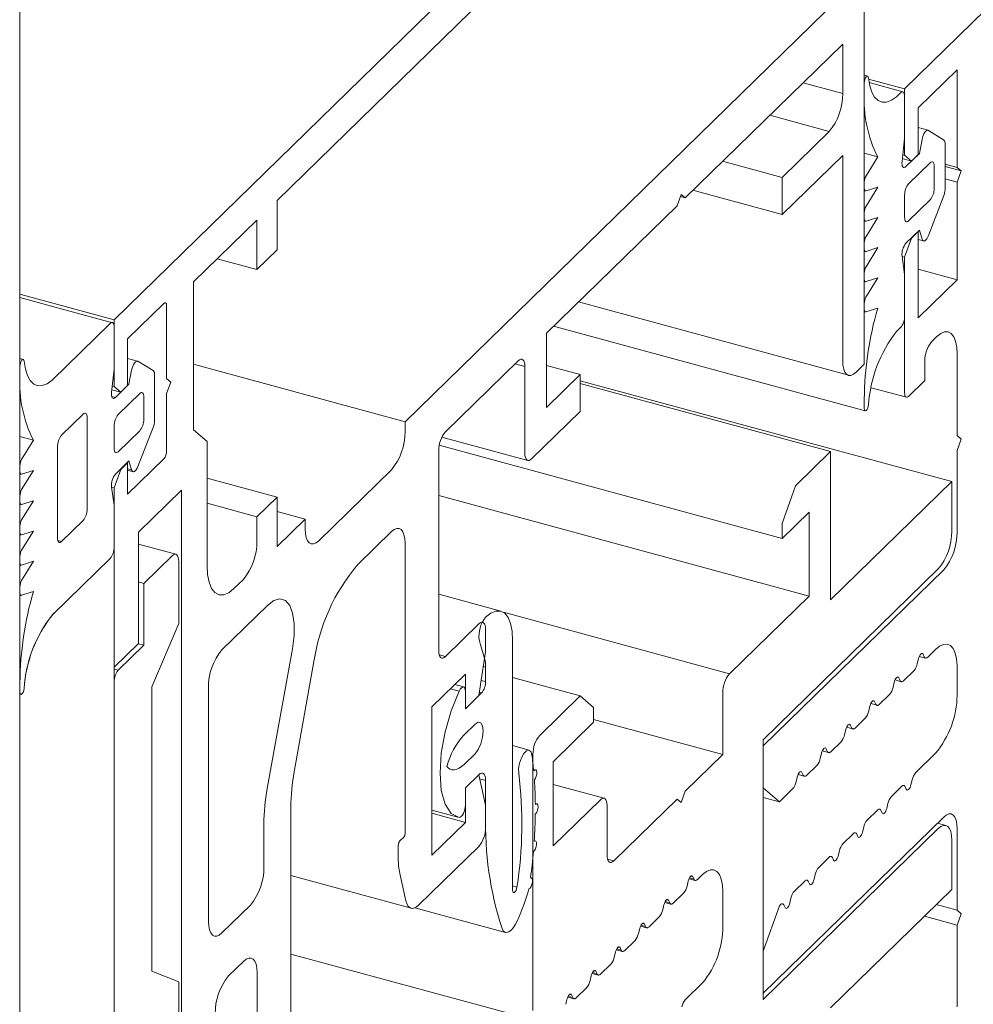
# Model space of a CAD drawing. Units: millimetres. Extents: x -228 to 2932, y -29 to 583.
# Drawn here: x -136 to -135, y 195 to 196 of the extents above; entities that cross this region are included whole.
import ezdxf

# ---------------------------------------------------------------- set-up
doc = ezdxf.new("R2010")
doc.units = ezdxf.units.MM
doc.layers.add('00_GROSOR 0.09', color=7, linetype='Continuous', lineweight=9)

# ---------------------------------------------------------------- blocks, each defined once
blk = doc.blocks.new('puerta apertura exterior 2 hojas (2)')
at = {"layer": '00_GROSOR 0.09'}
for p, q in [((33.76597, -19.78534), (33.76597, 2.26754)), ((34.45727, -16.11655), (33.84314, -16.71596)), ((34.45727, -16.75242), (34.45727, -16.11655)), ((34.43963, -16.16617), (33.97656, -16.61815)), ((34.0813, -16.79942), (34.43963, -16.44968)), ((34.55651, -16.46217), (34.49035, -16.52674)), ((34.31063, -16.61609), (34.43963, -16.49018)), ((34.43963, -16.49018), (34.43963, -16.53068)), ((34.46005, -16.51638), (34.45727, -16.51562)), ((34.50138, -16.54231), (34.53335, -16.5111)), ((34.53335, -16.5111), (34.53335, -16.59109)), ((34.43963, -16.53068), (34.40718, -16.52186)), ((34.45727, -16.52179), (34.45727, -16.52952)), ((34.49035, -16.52674), (34.46091, -16.51874)), ((34.4889, -16.52921), (34.46133, -16.52171)), ((34.48704, -16.52997), (34.48367, -16.53327)), ((34.49035, -16.52674), (34.49035, -16.58122)), ((34.49035, -16.56724), (34.49035, -16.53282)), ((34.42861, -16.56169), (34.37992, -16.54846)), ((34.50138, -16.58058), (34.50138, -16.54231)), ((34.42861, -16.56169), (34.39002, -16.59936)), ((34.50953, -16.56071), (34.50138, -16.5585)), ((34.52229, -16.56851), (34.50984, -16.56085)), ((34.48823, -16.58617), (34.49035, -16.56724)), ((34.50462, -16.56819), (34.50248, -16.57971)), ((34.52343, -16.60931), (34.52343, -16.57199)), ((34.39002, -16.62973), (34.43963, -16.58131)), ((34.43963, -16.58131), (34.43963, -16.74939)), ((34.4683, -16.58249), (34.45727, -16.57949)), ((34.49035, -16.58122), (34.48883, -16.5808)), ((34.49035, -16.58122), (34.49586, -16.58596)), ((34.50248, -16.57971), (34.49145, -16.59047)), ((34.49586, -16.58596), (34.50138, -16.58058)), ((34.50248, -16.57971), (34.50138, -16.57941)), ((34.39002, -16.59936), (34.34133, -16.58613)), ((34.4683, -16.58249), (34.45874, -16.59812)), ((34.49586, -16.58596), (34.48848, -16.58395)), ((34.5113, -16.5873), (34.49366, -16.60452)), ((34.53335, -16.59109), (34.52343, -16.58839)), ((34.51461, -16.60837), (34.51461, -16.59014)), ((34.53666, -16.59393), (34.52343, -16.59034)), ((34.53335, -16.59109), (34.53666, -16.59393)), ((34.53666, -16.59393), (34.53335, -16.60324)), ((34.39002, -16.59936), (34.39002, -16.62973)), ((34.45727, -16.60336), (34.45727, -16.60793)), ((34.53335, -16.60324), (34.52343, -16.60054)), ((34.53335, -16.60324), (34.53335, -16.68323)), ((34.30402, -16.62255), (34.30733, -16.61324)), ((34.30733, -16.61324), (34.31063, -16.61609)), ((34.39002, -16.62973), (34.31699, -16.60989)), ((34.45727, -16.61007), (34.45824, -16.61034)), ((34.4683, -16.60727), (34.45874, -16.6229)), ((34.45874, -16.61031), (34.4683, -16.60727)), ((33.97656, -16.61815), (33.97656, -16.65865)), ((34.31063, -16.61609), (34.30669, -16.61502)), ((34.49035, -16.61382), (34.49035, -16.63204)), ((34.49366, -16.63489), (34.5113, -16.61767)), ((34.50984, -16.64698), (34.52229, -16.61501)), ((34.19707, -16.72693), (34.30402, -16.62255)), ((34.45727, -16.62814), (34.45727, -16.63272)), ((33.96002, -16.63429), (33.9082, -16.68487)), ((33.96002, -16.67479), (33.96002, -16.63429)), ((34.45727, -16.63486), (34.45824, -16.63512)), ((34.4683, -16.63206), (34.45874, -16.64769)), ((34.45874, -16.6351), (34.4683, -16.63206)), ((34.49145, -16.65324), (34.50248, -16.64248)), ((34.50138, -16.64376), (34.49586, -16.64914)), ((34.50138, -16.64376), (34.50122, -16.64372)), ((34.50138, -16.71444), (34.50138, -16.64376)), ((34.50248, -16.64248), (34.50462, -16.64982)), ((34.45727, -16.65293), (34.45727, -16.6575)), ((34.49586, -16.64914), (34.49035, -16.66465)), ((34.49586, -16.64914), (34.4957, -16.6491)), ((34.50138, -16.65014), (34.50581, -16.65134)), ((33.97656, -16.65865), (33.96002, -16.67479)), ((34.45727, -16.65965), (34.45824, -16.65991)), ((34.4683, -16.65685), (34.45874, -16.67248)), ((34.45874, -16.65989), (34.4683, -16.65685)), ((33.96002, -16.67479), (33.92756, -16.66597)), ((34.49035, -16.67862), (34.48823, -16.66383)), ((34.49035, -16.66465), (34.48827, -16.66408)), ((34.49035, -16.66465), (34.49035, -16.77582)), ((34.45727, -16.67772), (34.45727, -16.68229)), ((34.53335, -16.68323), (34.50138, -16.67454)), ((33.9082, -16.68487), (33.9082, -16.80616)), ((34.45727, -16.68443), (34.45824, -16.6847)), ((34.4683, -16.68163), (34.45873, -16.69734)), ((34.45874, -16.68468), (34.4683, -16.68163)), ((34.49035, -16.71305), (34.49035, -16.67862)), ((34.53335, -16.68323), (34.50138, -16.71444)), ((33.84314, -16.71596), (33.76596, -16.69498)), ((33.8417, -16.7183), (33.76596, -16.69771)), ((34.22331, -16.70132), (34.44446, -16.76142)), ((33.85417, -16.73153), (33.88394, -16.70247)), ((33.88614, -16.70437), (33.88614, -16.76411)), ((34.45727, -16.70257), (34.45727, -16.70701)), ((34.45727, -16.70916), (34.45824, -16.70942)), ((34.45873, -16.7094), (34.4683, -16.70642)), ((33.84314, -16.71596), (33.84314, -16.77064)), ((33.83984, -16.71906), (33.79236, -16.7654)), ((33.84314, -16.75634), (33.84314, -16.72191)), ((34.2029, -16.72124), (34.45805, -16.79058)), ((34.48367, -16.72565), (34.48704, -16.72235)), ((33.85417, -16.7698), (33.85417, -16.73153)), ((34.19707, -16.78768), (34.19707, -16.72693)), ((34.51241, -16.73405), (34.51681, -16.72975)), ((33.76874, -16.74852), (33.76596, -16.74776)), ((33.86232, -16.7498), (33.85417, -16.74759)), ((33.87508, -16.7576), (33.86263, -16.74994)), ((34.11438, -16.80764), (34.17391, -16.74953)), ((34.50689, -16.76576), (34.50689, -16.74956)), ((34.53335, -16.74398), (34.53335, -16.81081)), ((33.76596, -16.75393), (33.76596, -16.76166)), ((33.84102, -16.77526), (33.84314, -16.75634)), ((33.85741, -16.75729), (33.85527, -16.7688)), ((34.0813, -16.79942), (33.9082, -16.75238)), ((34.17943, -16.75427), (34.17131, -16.75207)), ((34.17943, -16.75427), (34.17943, -16.82515)), ((34.22463, -16.76078), (34.19707, -16.75329)), ((34.45066, -16.75888), (34.45727, -16.75242)), ((33.87622, -16.7984), (33.87622, -16.76108)), ((33.88614, -16.76411), (33.88945, -16.76695)), ((34.22463, -16.76078), (34.19707, -16.78768)), ((34.22463, -16.79115), (34.22463, -16.76078)), ((34.52894, -16.84852), (34.22463, -16.76582)), ((34.49366, -16.77867), (34.50689, -16.76576)), ((33.84854, -16.77529), (33.84124, -16.77331)), ((33.84314, -16.77064), (33.84159, -16.77022)), ((33.84314, -16.77064), (33.84854, -16.77529)), ((33.85527, -16.7688), (33.84425, -16.77956)), ((33.84854, -16.77529), (33.85417, -16.7698)), ((33.85527, -16.7688), (33.85417, -16.7685)), ((33.88945, -16.76695), (33.88614, -16.77626)), ((34.42971, -16.82387), (34.22463, -16.76814)), ((34.46289, -16.77158), (34.4918, -16.77943)), ((33.84425, -16.77956), (33.84117, -16.77872)), ((33.86409, -16.77639), (33.84645, -16.79361)), ((33.8674, -16.79746), (33.8674, -16.77924)), ((33.88614, -16.77626), (33.88614, -16.82363)), ((34.45727, -16.78091), (34.45727, -16.78864)), ((33.81779, -16.79324), (33.80008, -16.81052)), ((33.82109, -16.87101), (33.82109, -16.79608)), ((34.18494, -16.8299), (34.22463, -16.79115)), ((33.84314, -16.80291), (33.84314, -16.82114)), ((33.84645, -16.82398), (33.86409, -16.80677)), ((33.86263, -16.83607), (33.87508, -16.8041)), ((33.9082, -16.80616), (33.91922, -16.81565)), ((34.0813, -16.80773), (34.0813, -16.79942)), ((33.77699, -16.81463), (33.76596, -16.81163)), ((33.77699, -16.81463), (33.76742, -16.83033)), ((34.11145, -16.81204), (34.18184, -16.83117)), ((34.53335, -16.81081), (34.53666, -16.81365)), ((34.53666, -16.81365), (34.53335, -16.82296)), ((33.79684, -16.81996), (33.79684, -16.89592)), ((33.91922, -16.81565), (33.91922, -16.91712)), ((34.10886, -16.98701), (34.10886, -16.82315)), ((34.39002, -16.89502), (34.10931, -16.81872)), ((34.53335, -16.82296), (34.53335, -16.88978)), ((33.88394, -16.82983), (33.85417, -16.85889)), ((34.42971, -16.82387), (34.40104, -16.85185)), ((34.42971, -16.94538), (34.42971, -16.82387)), ((33.76596, -16.83556), (33.76596, -16.84)), ((33.76742, -16.84239), (33.77699, -16.83941)), ((33.77699, -16.83941), (33.76743, -16.85504)), ((33.84855, -16.83847), (33.84314, -16.85367)), ((33.84425, -16.84234), (33.85527, -16.83157)), ((33.84855, -16.83847), (33.84829, -16.83839)), ((33.85417, -16.83298), (33.84855, -16.83847)), ((33.85417, -16.83298), (33.85391, -16.83291)), ((33.85417, -16.85889), (33.85417, -16.83298)), ((33.85741, -16.83891), (33.85417, -16.83803)), ((33.85417, -16.83923), (33.85861, -16.84043)), ((33.85527, -16.83157), (33.85741, -16.83891)), ((34.01066, -16.89692), (34.07027, -16.83874)), ((33.76596, -16.84214), (33.76693, -16.84241)), ((33.97656, -16.86116), (33.91922, -16.84557)), ((33.84314, -16.86771), (33.84102, -16.85292)), ((33.84314, -16.85367), (33.84105, -16.8531)), ((33.84314, -16.85367), (33.84314, -17.00048)), ((33.86299, -16.88998), (33.89827, -16.85555)), ((33.89827, -16.85555), (33.89827, -17.36789)), ((34.40104, -16.85185), (34.39002, -16.88287)), ((34.52894, -16.84852), (34.42971, -16.94538)), ((34.52894, -16.88905), (34.52894, -16.84852)), ((33.76596, -16.86028), (33.76596, -16.86485)), ((33.96002, -16.8773), (33.97656, -16.86116)), ((33.97656, -16.86116), (33.97656, -16.90166)), ((34.41207, -16.94234), (34.10886, -16.85994)), ((33.76596, -16.867), (33.76693, -16.86726)), ((33.77699, -16.8642), (33.76743, -16.87983)), ((33.76743, -16.86724), (33.77699, -16.8642)), ((33.84314, -16.90214), (33.84314, -16.86771)), ((33.96002, -16.8773), (33.91922, -16.86621)), ((33.96002, -16.89755), (33.96002, -16.8773)), ((33.99964, -16.87913), (33.97656, -16.87286)), ((33.97656, -16.90166), (33.99964, -16.87913)), ((33.99964, -16.87913), (33.99964, -16.88743)), ((34.39002, -16.89502), (34.41207, -16.87349)), ((34.41207, -16.87349), (34.41207, -16.94234)), ((33.76596, -16.88507), (33.76596, -16.88964)), ((33.80008, -16.89759), (33.81779, -16.88031)), ((34.39002, -16.88287), (34.39002, -16.89502)), ((33.76596, -16.89178), (33.76693, -16.89205)), ((33.77699, -16.88899), (33.76743, -16.90462)), ((33.76743, -16.89203), (33.77699, -16.88899)), ((33.86299, -16.98111), (33.86299, -16.88998)), ((34.0426, -16.91644), (34.07027, -16.88943)), ((33.80008, -16.89759), (33.79701, -16.89676)), ((33.84314, -17.46219), (33.84313, -16.90215)), ((33.89365, -16.90803), (33.86299, -16.8997)), ((34.0813, -16.89892), (34.0813, -17.13672)), ((33.76596, -16.90985), (33.76596, -16.91443)), ((33.7938, -16.95638), (33.83984, -16.91144)), ((33.83982, -16.91146), (33.7938, -16.95638)), ((33.89055, -16.90931), (33.8674, -16.93191)), ((33.76596, -16.91657), (33.76693, -16.91683)), ((33.77699, -16.91377), (33.76743, -16.9294)), ((33.76743, -16.91681), (33.77699, -16.91377)), ((33.89606, -16.96468), (33.89606, -16.91405)), ((34.37458, -17.05994), (34.51792, -16.92004)), ((34.52233, -16.9208), (34.37458, -17.065)), ((33.76596, -16.93464), (33.76596, -16.93921)), ((33.8674, -16.93191), (33.86299, -16.93071)), ((33.8674, -16.93191), (33.8674, -16.98253)), ((33.94127, -16.93609), (33.94899, -16.92856)), ((33.76596, -16.94136), (33.76693, -16.94162)), ((33.76743, -16.9416), (33.77699, -16.93856)), ((34.15969, -16.95453), (34.10886, -16.94071)), ((34.41207, -16.94234), (34.34702, -17.00584)), ((33.9686, -16.94993), (33.93135, -16.98628)), ((33.79236, -16.95778), (33.79363, -16.95654)), ((34.34702, -17.00584), (34.16191, -16.95553)), ((33.87401, -17.01658), (33.89606, -16.96468)), ((34.14178, -16.965), (34.11438, -16.99175)), ((34.1473, -16.98797), (34.1473, -16.96975)), ((33.84314, -17.00048), (33.86299, -16.98111)), ((33.8674, -16.98253), (33.84645, -17.00298)), ((33.8674, -16.98253), (33.86281, -16.98129)), ((34.14288, -16.98116), (34.14645, -16.99342)), ((34.16935, -17.18304), (34.16935, -16.9786)), ((33.96851, -17.09994), (33.98907, -16.98549)), ((34.11438, -16.99175), (34.10925, -16.99036)), ((34.14178, -17.02373), (34.1473, -16.98797)), ((34.50235, -16.9916), (34.50745, -16.99299)), ((34.50549, -16.98988), (34.50645, -16.99198)), ((34.50931, -16.99222), (34.51571, -16.98598)), ((33.84314, -17.00048), (33.84313, -17.00048)), ((33.99056, -17.08622), (34.00677, -16.99596)), ((34.1473, -17.00038), (34.14546, -16.99988)), ((34.1473, -17.00038), (34.1473, -17.01227)), ((34.50072, -16.99757), (34.50167, -16.99361)), ((34.53335, -16.99914), (34.53335, -17.02344)), ((33.84645, -17.00298), (33.84313, -17.00208)), ((34.10335, -17.03289), (34.13076, -17.00614)), ((34.13076, -17.00614), (34.13076, -17.03449)), ((34.48947, -17.0116), (34.49785, -17.00341)), ((33.76596, -17.01305), (33.76596, -17.02078)), ((33.84314, -17.01228), (33.84313, -17.01228)), ((33.84314, -17.01228), (33.84314, -17.31402)), ((33.87401, -17.24946), (33.87401, -17.01658)), ((34.12931, -17.0167), (34.12198, -17.01471)), ((34.1473, -17.01227), (34.1437, -17.01129)), ((34.22469, -17.02398), (34.16935, -17.00894)), ((34.48087, -17.01695), (34.48183, -17.01298)), ((34.48251, -17.01097), (34.48761, -17.01236)), ((34.48565, -17.00925), (34.4866, -17.01135)), ((33.76596, -17.02104), (33.76596, -17.53752)), ((33.7666, -17.02268), (33.76674, -17.02272)), ((33.92032, -17.01729), (33.92032, -17.20872)), ((34.12572, -17.02006), (34.11851, -17.0181)), ((34.13076, -17.03449), (34.13076, -17.02031)), ((34.14399, -17.02158), (34.13076, -17.03449)), ((34.13076, -17.03449), (34.14178, -17.02373)), ((34.14399, -17.02158), (34.14219, -17.02109)), ((34.22469, -17.02398), (34.19156, -17.05632)), ((34.23572, -17.03347), (34.22469, -17.02398)), ((34.34151, -17.02134), (34.34151, -17.07197)), ((34.46962, -17.03097), (34.47801, -17.02278)), ((34.10335, -17.15439), (34.10335, -17.03289)), ((34.46103, -17.03632), (34.46198, -17.03235)), ((34.46266, -17.03034), (34.46776, -17.03173)), ((34.4658, -17.02862), (34.46675, -17.03072)), ((34.23572, -17.04562), (34.23572, -17.03347)), ((34.13863, -17.04705), (34.12963, -17.05584)), ((34.20258, -17.07796), (34.23572, -17.04562)), ((34.34151, -17.07197), (34.23572, -17.04322)), ((34.44595, -17.04799), (34.44691, -17.05009)), ((34.44977, -17.05034), (34.45816, -17.04215)), ((34.44118, -17.05569), (34.44213, -17.05172)), ((34.44282, -17.04972), (34.44791, -17.0511)), ((34.18286, -17.06839), (34.16935, -17.06472)), ((34.37458, -17.27257), (34.37458, -17.05994)), ((34.37458, -17.065), (34.37458, -17.09942)), ((34.37458, -17.065), (34.37458, -17.09942)), ((34.43831, -17.06152), (34.42993, -17.06971)), ((34.12963, -17.08015), (34.13863, -17.07135)), ((34.18604, -17.07183), (34.18501, -17.07154)), ((34.18604, -17.07183), (34.18604, -17.28162)), ((34.34151, -17.07197), (34.31063, -17.1021)), ((34.42133, -17.07506), (34.42229, -17.07109)), ((34.42297, -17.06909), (34.42807, -17.07047)), ((34.42611, -17.06736), (34.42706, -17.06947)), ((34.51571, -17.07103), (34.49939, -17.08696)), ((34.20258, -17.14681), (34.20258, -17.07796)), ((34.41008, -17.08908), (34.41847, -17.08089)), ((34.14178, -17.08853), (34.13076, -17.09929)), ((34.1473, -17.11353), (34.14178, -17.08853)), ((34.40312, -17.08846), (34.40822, -17.08984)), ((34.40626, -17.08673), (34.40722, -17.08884)), ((34.1473, -17.09327), (34.14255, -17.09198)), ((34.1473, -17.09327), (34.1473, -17.12085)), ((34.24433, -17.10782), (34.20258, -17.09647)), ((34.40149, -17.09443), (34.40244, -17.09046)), ((34.49652, -17.0928), (34.49557, -17.09677)), ((34.13076, -17.09929), (34.13076, -17.12764)), ((34.13076, -17.11347), (34.13076, -17.09929)), ((34.31063, -17.1021), (34.30733, -17.1114)), ((34.37458, -17.09942), (34.38781, -17.11081)), ((34.38781, -17.11081), (34.39862, -17.10026)), ((34.48793, -17.09815), (34.47954, -17.10633)), ((34.49175, -17.10049), (34.4908, -17.09839)), ((34.1473, -17.13175), (34.1473, -17.11353)), ((34.24123, -17.10909), (34.20258, -17.14681)), ((34.30402, -17.10856), (34.25225, -17.15908)), ((34.30733, -17.1114), (34.30402, -17.10856)), ((34.38781, -17.11081), (34.37458, -17.10722)), ((34.47668, -17.11217), (34.47572, -17.11614)), ((33.9878, -17.32101), (33.9878, -17.11524)), ((34.10335, -17.11756), (34.12446, -17.12329)), ((34.13076, -17.12764), (34.10335, -17.12019)), ((34.24674, -17.15434), (34.24674, -17.11383)), ((34.46808, -17.11752), (34.4597, -17.1257)), ((34.4719, -17.11986), (34.47095, -17.11776)), ((33.96575, -17.16438), (33.96575, -17.12896)), ((34.13076, -17.12764), (34.10335, -17.15439)), ((34.37458, -17.2675), (34.52233, -17.1233)), ((34.52412, -17.13011), (34.51726, -17.12825)), ((34.51792, -17.13267), (34.37458, -17.27257)), ((34.44824, -17.13689), (34.43985, -17.14507)), ((34.45206, -17.13923), (34.4511, -17.13713)), ((34.45683, -17.13154), (34.45588, -17.13551)), ((34.53335, -17.13279), (34.53335, -17.19962)), ((34.0802, -17.13982), (34.07689, -17.14305)), ((34.52894, -17.18266), (34.52894, -17.14214)), ((34.07579, -17.14615), (34.07579, -17.1575)), ((34.09247, -17.19539), (34.14178, -17.14726)), ((34.43699, -17.15091), (34.43603, -17.15488)), ((34.25225, -17.15908), (34.24713, -17.15769)), ((34.42839, -17.15626), (34.42, -17.16444)), ((34.43221, -17.15861), (34.43126, -17.1565)), ((34.07696, -17.16939), (34.08203, -17.19184)), ((33.9878, -17.17117), (34.08628, -17.19793)), ((34.18469, -17.17299), (34.18409, -17.17282)), ((34.31218, -17.17977), (34.31313, -17.1758)), ((34.31382, -17.1738), (34.31891, -17.17519)), ((34.31791, -17.17418), (34.31414, -17.17316)), ((34.31695, -17.17208), (34.31537, -17.17164)), ((34.31695, -17.17208), (34.31791, -17.17418)), ((34.32076, -17.17444), (34.32497, -17.17033)), ((34.40855, -17.17563), (34.40016, -17.18382)), ((34.41237, -17.17798), (34.41141, -17.17587)), ((34.41714, -17.17028), (34.41618, -17.17425)), ((34.17297, -17.18059), (34.16935, -17.17961)), ((34.30093, -17.19379), (34.30931, -17.18561)), ((34.34151, -17.18456), (34.34151, -17.21251)), ((34.42971, -17.27951), (34.52894, -17.18266)), ((34.29397, -17.19317), (34.29907, -17.19456)), ((34.29806, -17.19355), (34.29429, -17.19253)), ((34.29711, -17.19145), (34.29552, -17.19101)), ((34.29711, -17.19145), (34.29806, -17.19355)), ((34.39729, -17.18965), (34.39634, -17.19362)), ((33.93135, -17.21821), (33.95472, -17.19539)), ((34.08944, -17.19756), (34.16355, -17.2177)), ((34.29233, -17.19914), (34.29329, -17.19517)), ((34.38781, -17.19586), (34.37458, -17.23308)), ((34.3887, -17.195), (34.38781, -17.19586)), ((34.39252, -17.19735), (34.39156, -17.19524)), ((34.53335, -17.19962), (34.51631, -17.19499)), ((34.53335, -17.19962), (34.53666, -17.20246)), ((34.27726, -17.21082), (34.27567, -17.21038)), ((34.28108, -17.21316), (34.28947, -17.20498)), ((34.53335, -17.21177), (34.50657, -17.20449)), ((34.53666, -17.20246), (34.53335, -17.21177)), ((34.27249, -17.21851), (34.27344, -17.21454)), ((34.27412, -17.21254), (34.27922, -17.21393)), ((34.27822, -17.21292), (34.27445, -17.2119)), ((34.27726, -17.21082), (34.27822, -17.21292)), ((34.53335, -17.21177), (34.53335, -17.2786)), ((34.26123, -17.23253), (34.26962, -17.22435)), ((34.25264, -17.23788), (34.2536, -17.23391)), ((34.25428, -17.23191), (34.25938, -17.2333)), ((34.25837, -17.23229), (34.2546, -17.23127)), ((34.25741, -17.23019), (34.25583, -17.22976)), ((34.25741, -17.23019), (34.25837, -17.23229)), ((34.37458, -17.23308), (34.37458, -17.2675)), ((34.37458, -17.23308), (34.37458, -17.2675)), ((33.93686, -17.25333), (33.94921, -17.24128)), ((34.19927, -17.29301), (33.9878, -17.23554)), ((33.89606, -17.25831), (33.87401, -17.24946)), ((34.23852, -17.25166), (34.23475, -17.25064)), ((34.23757, -17.24956), (34.23598, -17.24913)), ((34.23757, -17.24956), (34.23852, -17.25166)), ((34.24139, -17.2519), (34.24978, -17.24372)), ((33.89606, -17.30894), (33.89606, -17.25831)), ((33.96024, -17.25077), (33.96024, -17.28883)), ((34.23279, -17.25725), (34.23375, -17.25329)), ((34.23443, -17.25128), (34.23953, -17.25267)), ((34.22154, -17.27128), (34.22993, -17.26309)), ((34.32497, -17.25903), (34.31085, -17.27281)), ((34.21295, -17.27663), (34.2139, -17.27266)), ((34.21458, -17.27065), (34.21968, -17.27204)), ((34.21868, -17.27103), (34.21491, -17.27001)), ((34.21772, -17.26893), (34.21613, -17.2685)), ((34.21772, -17.26893), (34.21868, -17.27103))]:
    blk.add_line(p, q, dxfattribs=at)
at = {"layer": '00_GROSOR 0.09', "flags": 128}
for points in [[(34.46081, -16.51781), (34.46058, -16.51689), (34.46015, -16.51641), (34.45956, -16.51643), (34.45891, -16.51694), (34.45827, -16.51788), (34.45774, -16.51912), (34.4574, -16.52048), (34.45727, -16.52179)], [(34.48367, -16.53327), (34.47956, -16.53618), (34.47562, -16.5377), (34.47194, -16.53777), (34.46864, -16.5364), (34.4658, -16.53362), (34.46351, -16.52951), (34.46183, -16.52419), (34.46081, -16.51781)], [(34.49035, -16.53282), (34.49029, -16.53169), (34.4901, -16.53074), (34.48979, -16.52999), (34.48938, -16.52947), (34.48888, -16.5292), (34.48831, -16.5292), (34.48769, -16.52946), (34.48704, -16.52997)], [(34.50984, -16.56085), (34.50919, -16.56067), (34.50846, -16.56088), (34.50769, -16.56146), (34.50691, -16.56238), (34.50618, -16.56358), (34.50553, -16.56501), (34.505, -16.56657), (34.50462, -16.56819)], [(34.49145, -16.59047), (34.49072, -16.59103), (34.49002, -16.59127), (34.48939, -16.59115), (34.48887, -16.5907), (34.48847, -16.58993), (34.48823, -16.58888), (34.48815, -16.58761), (34.48823, -16.58617)], [(34.51461, -16.59014), (34.51454, -16.58902), (34.51436, -16.58806), (34.51405, -16.58731), (34.51364, -16.58679), (34.51314, -16.58653), (34.51257, -16.58652), (34.51195, -16.58678), (34.5113, -16.5873)], [(34.45727, -16.60793), (34.4573, -16.60852), (34.45738, -16.60905), (34.4575, -16.6095), (34.45768, -16.60987), (34.45789, -16.61014), (34.45814, -16.6103), (34.45843, -16.61036), (34.45874, -16.61031)], [(34.45727, -16.63272), (34.4573, -16.63331), (34.45738, -16.63384), (34.4575, -16.63429), (34.45768, -16.63465), (34.45789, -16.63492), (34.45814, -16.63509), (34.45843, -16.63515), (34.45874, -16.6351)], [(34.49035, -16.63204), (34.49042, -16.63317), (34.4906, -16.63412), (34.49091, -16.63488), (34.49132, -16.6354), (34.49182, -16.63566), (34.49239, -16.63566), (34.49301, -16.6354), (34.49366, -16.63489)], [(34.50462, -16.64982), (34.505, -16.6507), (34.50553, -16.65122), (34.50618, -16.65138), (34.50691, -16.65116), (34.50769, -16.65056), (34.50846, -16.64963), (34.50919, -16.64841), (34.50984, -16.64698)], [(34.45727, -16.6575), (34.4573, -16.6581), (34.45738, -16.65862), (34.4575, -16.65908), (34.45768, -16.65944), (34.45789, -16.65971), (34.45814, -16.65988), (34.45843, -16.65994), (34.45874, -16.65989)], [(34.45727, -16.68229), (34.4573, -16.68288), (34.45738, -16.68341), (34.4575, -16.68386), (34.45768, -16.68423), (34.45789, -16.6845), (34.45814, -16.68466), (34.45843, -16.68472), (34.45874, -16.68468)], [(33.88394, -16.70247), (33.88437, -16.70213), (33.88478, -16.70195), (33.88516, -16.70196), (33.8855, -16.70213), (33.88577, -16.70248), (33.88598, -16.70298), (33.8861, -16.70362), (33.88614, -16.70437)], [(34.45727, -16.70701), (34.4573, -16.7076), (34.45738, -16.70813), (34.4575, -16.70858), (34.45767, -16.70895), (34.45789, -16.70922), (34.45814, -16.70938), (34.45842, -16.70944), (34.45873, -16.7094)], [(33.84314, -16.72191), (33.84308, -16.72079), (33.84289, -16.71983), (33.84259, -16.71908), (33.84218, -16.71856), (33.84167, -16.71829), (33.8411, -16.71829), (33.84048, -16.71855), (33.83984, -16.71906)], [(34.51681, -16.72975), (34.52004, -16.72718), (34.52314, -16.72588), (34.526, -16.7259), (34.52851, -16.72723), (34.53056, -16.72982), (34.53209, -16.73358), (34.53303, -16.73836), (34.53335, -16.74398)], [(33.7695, -16.74995), (33.76927, -16.74903), (33.76884, -16.74855), (33.76825, -16.74857), (33.7676, -16.74908), (33.76696, -16.75002), (33.76643, -16.75126), (33.76609, -16.75262), (33.76596, -16.75393)], [(33.79236, -16.7654), (33.78825, -16.76832), (33.78431, -16.76984), (33.78063, -16.76991), (33.77733, -16.76854), (33.77449, -16.76576), (33.7722, -16.76165), (33.77052, -16.75633), (33.7695, -16.74995)], [(33.86263, -16.74994), (33.86199, -16.74976), (33.86126, -16.74997), (33.86048, -16.75055), (33.85971, -16.75147), (33.85897, -16.75267), (33.85832, -16.7541), (33.85779, -16.75567), (33.85741, -16.75729)], [(34.17391, -16.74953), (34.17499, -16.74867), (34.17602, -16.74824), (34.17698, -16.74825), (34.17781, -16.74869), (34.1785, -16.74956), (34.17901, -16.75081), (34.17932, -16.7524), (34.17943, -16.75427)], [(34.43963, -16.74939), (34.43985, -16.75313), (34.44047, -16.75632), (34.44149, -16.75882), (34.44286, -16.76055), (34.44453, -16.76144), (34.44644, -16.76145), (34.44851, -16.76059), (34.45066, -16.75888)], [(33.84425, -16.77956), (33.84351, -16.78013), (33.84281, -16.78036), (33.84218, -16.78025), (33.84166, -16.77979), (33.84126, -16.77902), (33.84102, -16.77797), (33.84094, -16.7767), (33.84102, -16.77526)], [(33.8674, -16.77924), (33.86734, -16.77811), (33.86715, -16.77716), (33.86684, -16.77641), (33.86643, -16.77589), (33.86593, -16.77562), (33.86536, -16.77562), (33.86474, -16.77588), (33.86409, -16.77639)], [(34.49035, -16.77582), (34.49042, -16.77695), (34.4906, -16.7779), (34.49091, -16.77865), (34.49132, -16.77917), (34.49182, -16.77944), (34.49239, -16.77944), (34.49301, -16.77918), (34.49366, -16.77867)], [(34.45727, -16.78864), (34.4574, -16.78971), (34.45774, -16.7904), (34.45827, -16.7906), (34.45891, -16.7903), (34.45956, -16.78954), (34.46015, -16.78842), (34.46058, -16.78709), (34.46081, -16.78573)], [(33.82109, -16.79608), (33.82103, -16.79496), (33.82084, -16.794), (33.82054, -16.79325), (33.82012, -16.79273), (33.81962, -16.79247), (33.81905, -16.79246), (33.81843, -16.79272), (33.81779, -16.79324)], [(33.84314, -16.82114), (33.84321, -16.82226), (33.8434, -16.82322), (33.8437, -16.82397), (33.84411, -16.82449), (33.84461, -16.82475), (33.84519, -16.82476), (33.84581, -16.8245), (33.84645, -16.82398)], [(34.17943, -16.82515), (34.17953, -16.82702), (34.17985, -16.82862), (34.18036, -16.82987), (34.18104, -16.83073), (34.18188, -16.83118), (34.18283, -16.83118), (34.18387, -16.83075), (34.18494, -16.8299)], [(33.85741, -16.83891), (33.85779, -16.83979), (33.85832, -16.84032), (33.85897, -16.84047), (33.85971, -16.84025), (33.86048, -16.83965), (33.86126, -16.83872), (33.86199, -16.83751), (33.86263, -16.83607)], [(33.76596, -16.84), (33.76599, -16.84059), (33.76607, -16.84112), (33.76619, -16.84157), (33.76636, -16.84194), (33.76658, -16.84221), (33.76683, -16.84237), (33.76711, -16.84244), (33.76742, -16.84239)], [(33.76596, -16.86485), (33.76599, -16.86545), (33.76607, -16.86598), (33.76619, -16.86643), (33.76637, -16.86679), (33.76658, -16.86706), (33.76683, -16.86723), (33.76712, -16.86729), (33.76743, -16.86724)], [(33.99964, -16.88743), (33.99985, -16.89118), (34.00048, -16.89436), (34.00149, -16.89687), (34.00287, -16.8986), (34.00454, -16.89949), (34.00644, -16.8995), (34.00851, -16.89863), (34.01066, -16.89692)], [(34.07027, -16.88943), (34.07242, -16.88772), (34.07449, -16.88686), (34.0764, -16.88687), (34.07807, -16.88776), (34.07944, -16.88949), (34.08046, -16.89199), (34.08109, -16.89518), (34.0813, -16.89892)], [(33.76596, -16.88964), (33.76599, -16.89023), (33.76607, -16.89076), (33.76619, -16.89121), (33.76637, -16.89158), (33.76658, -16.89185), (33.76683, -16.89201), (33.76712, -16.89207), (33.76743, -16.89203)], [(33.79684, -16.89592), (33.79701, -16.89675), (33.79726, -16.89743), (33.79759, -16.89794), (33.798, -16.89827), (33.79846, -16.8984), (33.79898, -16.89832), (33.79952, -16.89805), (33.80008, -16.89759)], [(33.89606, -16.91405), (33.89596, -16.91218), (33.89564, -16.91059), (33.89514, -16.90933), (33.89445, -16.90847), (33.89361, -16.90802), (33.89266, -16.90802), (33.89163, -16.90845), (33.89055, -16.90931)], [(33.76596, -16.91443), (33.76599, -16.91502), (33.76607, -16.91555), (33.76619, -16.916), (33.76637, -16.91637), (33.76658, -16.91663), (33.76683, -16.9168), (33.76712, -16.91686), (33.76743, -16.91681)], [(33.91922, -16.91712), (33.91965, -16.9246), (33.9209, -16.93098), (33.92294, -16.93599), (33.92568, -16.93945), (33.92902, -16.94123), (33.93283, -16.94125), (33.93697, -16.93951), (33.94127, -16.93609)], [(33.76596, -16.93921), (33.76599, -16.93981), (33.76607, -16.94034), (33.76619, -16.94079), (33.76637, -16.94115), (33.76658, -16.94142), (33.76683, -16.94159), (33.76712, -16.94165), (33.76743, -16.9416)], [(33.98907, -16.98549), (33.99044, -16.97462), (33.99052, -16.96469), (33.9893, -16.95629), (33.98686, -16.9499), (33.98333, -16.94591), (33.97893, -16.94456), (33.97392, -16.94593), (33.9686, -16.94993)], [(34.16935, -16.9786), (34.16892, -16.97111), (34.16767, -16.96474), (34.16563, -16.95973), (34.16289, -16.95626), (34.15955, -16.95449), (34.15574, -16.95447), (34.1516, -16.9562), (34.1473, -16.95962)], [(34.1473, -16.96975), (34.14719, -16.96787), (34.14688, -16.96628), (34.14637, -16.96503), (34.14568, -16.96416), (34.14485, -16.96372), (34.14389, -16.96371), (34.14286, -16.96415), (34.14178, -16.965)], [(34.51571, -16.98598), (34.51903, -16.98327), (34.52223, -16.98181), (34.52521, -16.98167), (34.52784, -16.98283), (34.53005, -16.98527), (34.53174, -16.9889), (34.53285, -16.99358), (34.53335, -16.99914)], [(34.11438, -16.99175), (34.1133, -16.99261), (34.11227, -16.99304), (34.11131, -16.99303), (34.11048, -16.99259), (34.10979, -16.99173), (34.10928, -16.99047), (34.10897, -16.98888), (34.10886, -16.98701)], [(34.50167, -16.99361), (34.50202, -16.99243), (34.50248, -16.99133), (34.50301, -16.99041), (34.50358, -16.98972), (34.50415, -16.9893), (34.50469, -16.98918), (34.50514, -16.98938), (34.50549, -16.98988)], [(34.50645, -16.99198), (34.50669, -16.99241), (34.50697, -16.99273), (34.5073, -16.99293), (34.50766, -16.99303), (34.50805, -16.993), (34.50846, -16.99285), (34.50888, -16.99259), (34.50931, -16.99222)], [(34.48183, -17.01298), (34.48218, -17.0118), (34.48263, -17.01071), (34.48317, -17.00978), (34.48374, -17.00909), (34.48431, -17.00867), (34.48484, -17.00855), (34.4853, -17.00875), (34.48565, -17.00925)], [(34.13076, -17.02031), (34.13064, -17.01883), (34.1303, -17.01768), (34.12976, -17.01694), (34.12906, -17.01666), (34.12825, -17.01687), (34.12738, -17.01754), (34.12652, -17.01862), (34.12572, -17.02006)], [(34.4866, -17.01135), (34.48684, -17.01178), (34.48713, -17.0121), (34.48745, -17.01231), (34.48781, -17.0124), (34.4882, -17.01237), (34.48861, -17.01222), (34.48903, -17.01197), (34.48947, -17.0116)], [(33.76596, -17.02078), (33.76609, -17.02185), (33.76643, -17.02253), (33.76696, -17.02274), (33.7676, -17.02244), (33.76825, -17.02168), (33.76884, -17.02055), (33.76927, -17.01922), (33.7695, -17.01787)], [(33.76596, -17.02104), (33.76612, -17.02202), (33.76649, -17.02261), (33.76703, -17.02274), (33.76765, -17.0224), (33.76829, -17.02162), (33.76885, -17.0205), (33.76927, -17.0192), (33.76948, -17.01788)], [(34.12572, -17.02006), (34.11917, -17.03614), (34.11417, -17.05343), (34.11103, -17.07082), (34.10997, -17.08718), (34.11103, -17.10146), (34.11417, -17.11272), (34.11917, -17.12025), (34.12572, -17.12356)], [(34.46198, -17.03235), (34.46233, -17.03117), (34.46279, -17.03008), (34.46332, -17.02915), (34.46389, -17.02846), (34.46446, -17.02804), (34.46499, -17.02792), (34.46545, -17.02812), (34.4658, -17.02862)], [(34.46675, -17.03072), (34.467, -17.03115), (34.46728, -17.03147), (34.46761, -17.03168), (34.46797, -17.03177), (34.46835, -17.03174), (34.46876, -17.03159), (34.46919, -17.03134), (34.46962, -17.03097)], [(34.13863, -17.07135), (34.14116, -17.06796), (34.14331, -17.06323), (34.14474, -17.05789), (34.14525, -17.05275), (34.14474, -17.04859), (34.14331, -17.04605), (34.14116, -17.04551), (34.13863, -17.04705)], [(34.44213, -17.05172), (34.44248, -17.05054), (34.44294, -17.04945), (34.44347, -17.04852), (34.44404, -17.04783), (34.44461, -17.04741), (34.44515, -17.04729), (34.4456, -17.04749), (34.44595, -17.04799)], [(34.44691, -17.05009), (34.44715, -17.05052), (34.44743, -17.05084), (34.44776, -17.05105), (34.44812, -17.05114), (34.44851, -17.05111), (34.44892, -17.05096), (34.44934, -17.05071), (34.44977, -17.05034)], [(34.18513, -17.07225), (34.18424, -17.06952), (34.18267, -17.06835), (34.18066, -17.06893), (34.17851, -17.07115), (34.17655, -17.0747), (34.17508, -17.07902), (34.17432, -17.08345), (34.17439, -17.08733)], [(34.42229, -17.07109), (34.42264, -17.06991), (34.4231, -17.06882), (34.42363, -17.06789), (34.4242, -17.0672), (34.42477, -17.06678), (34.4253, -17.06666), (34.42576, -17.06686), (34.42611, -17.06736)], [(34.42706, -17.06947), (34.4273, -17.06989), (34.42759, -17.07021), (34.42791, -17.07042), (34.42827, -17.07051), (34.42866, -17.07048), (34.42907, -17.07034), (34.4295, -17.07008), (34.42993, -17.06971)], [(34.11548, -17.0818), (34.11685, -17.08317), (34.11838, -17.08409), (34.12004, -17.08456), (34.12182, -17.08458), (34.12369, -17.08414), (34.12563, -17.08324), (34.12761, -17.08191), (34.12963, -17.08015)], [(34.14178, -17.08853), (34.14286, -17.08767), (34.14389, -17.08724), (34.14485, -17.08725), (34.14568, -17.08769), (34.14637, -17.08856), (34.14688, -17.08981), (34.14719, -17.0914), (34.1473, -17.09327)], [(34.18728, -17.09283), (34.1881, -17.09152), (34.18875, -17.08984), (34.18914, -17.08804), (34.18919, -17.0864), (34.18891, -17.08517), (34.18833, -17.08455), (34.18755, -17.08462), (34.18668, -17.08538)], [(34.40244, -17.09046), (34.40279, -17.08928), (34.40325, -17.08819), (34.40378, -17.08726), (34.40435, -17.08657), (34.40492, -17.08615), (34.40545, -17.08604), (34.40591, -17.08623), (34.40626, -17.08673)], [(34.40722, -17.08884), (34.40746, -17.08926), (34.40774, -17.08958), (34.40807, -17.08979), (34.40843, -17.08988), (34.40881, -17.08985), (34.40922, -17.08971), (34.40965, -17.08945), (34.41008, -17.08908)], [(34.4908, -17.09839), (34.49055, -17.09796), (34.49027, -17.09764), (34.48994, -17.09744), (34.48958, -17.09735), (34.4892, -17.09737), (34.48879, -17.09752), (34.48836, -17.09778), (34.48793, -17.09815)], [(34.49557, -17.09677), (34.49522, -17.09795), (34.49476, -17.09904), (34.49423, -17.09996), (34.49366, -17.10065), (34.49309, -17.10107), (34.49256, -17.10119), (34.4921, -17.10099), (34.49175, -17.10049)], [(34.12572, -17.12356), (34.12652, -17.12343), (34.12738, -17.12284), (34.12825, -17.12181), (34.12906, -17.12042), (34.12976, -17.11878), (34.1303, -17.11698), (34.13064, -17.11517), (34.13076, -17.11347)], [(34.18797, -17.12098), (34.18882, -17.11986), (34.18955, -17.11829), (34.19004, -17.1165), (34.19022, -17.11477), (34.19005, -17.11337), (34.18957, -17.11251), (34.18885, -17.11233), (34.188, -17.11285)], [(34.24674, -17.11383), (34.24664, -17.11196), (34.24632, -17.11037), (34.24581, -17.10912), (34.24513, -17.10825), (34.24429, -17.10781), (34.24334, -17.1078), (34.2423, -17.10824), (34.24123, -17.10909)], [(34.47095, -17.11776), (34.47071, -17.11733), (34.47042, -17.11701), (34.4701, -17.11681), (34.46974, -17.11672), (34.46935, -17.11674), (34.46894, -17.11689), (34.46852, -17.11715), (34.46808, -17.11752)], [(34.47572, -17.11614), (34.47537, -17.11732), (34.47492, -17.11841), (34.47438, -17.11933), (34.47381, -17.12003), (34.47324, -17.12044), (34.47271, -17.12056), (34.47225, -17.12036), (34.4719, -17.11986)], [(34.52233, -17.1233), (34.52448, -17.12159), (34.52655, -17.12072), (34.52845, -17.12074), (34.53012, -17.12162), (34.53149, -17.12335), (34.53251, -17.12586), (34.53314, -17.12905), (34.53335, -17.13279)], [(34.4511, -17.13713), (34.45086, -17.1367), (34.45058, -17.13638), (34.45025, -17.13618), (34.44989, -17.13609), (34.4495, -17.13611), (34.44909, -17.13626), (34.44867, -17.13652), (34.44824, -17.13689)], [(34.45588, -17.13551), (34.45553, -17.13669), (34.45507, -17.13778), (34.45454, -17.1387), (34.45397, -17.1394), (34.4534, -17.13981), (34.45286, -17.13993), (34.45241, -17.13973), (34.45206, -17.13923)], [(34.52894, -17.14214), (34.52873, -17.13839), (34.5281, -17.13521), (34.52708, -17.13271), (34.52571, -17.13098), (34.52404, -17.13009), (34.52213, -17.13009), (34.52007, -17.13096), (34.51792, -17.13267)], [(34.1864, -17.15153), (34.18726, -17.15063), (34.18805, -17.14919), (34.18864, -17.14745), (34.18893, -17.14567), (34.18889, -17.14412), (34.18852, -17.14304), (34.18788, -17.14261), (34.18706, -17.14287)], [(34.25225, -17.15908), (34.25118, -17.15994), (34.25015, -17.16037), (34.24919, -17.16036), (34.24836, -17.15992), (34.24767, -17.15905), (34.24716, -17.1578), (34.24685, -17.15621), (34.24674, -17.15434)], [(34.43126, -17.1565), (34.43102, -17.15607), (34.43073, -17.15575), (34.43041, -17.15555), (34.43005, -17.15546), (34.42966, -17.15549), (34.42925, -17.15563), (34.42882, -17.15589), (34.42839, -17.15626)], [(34.43603, -17.15488), (34.43568, -17.15606), (34.43522, -17.15715), (34.43469, -17.15807), (34.43412, -17.15877), (34.43355, -17.15919), (34.43302, -17.1593), (34.43256, -17.1591), (34.43221, -17.15861)], [(34.32497, -17.17033), (34.32819, -17.16776), (34.3313, -17.16646), (34.33416, -17.16648), (34.33666, -17.16781), (34.33872, -17.17041), (34.34025, -17.17417), (34.34119, -17.17895), (34.34151, -17.18456)], [(34.1828, -17.18205), (34.18366, -17.18137), (34.18449, -17.1801), (34.18516, -17.17844), (34.18556, -17.17664), (34.18564, -17.17497), (34.18538, -17.17371), (34.18483, -17.17304), (34.18406, -17.17306)], [(34.31313, -17.1758), (34.31348, -17.17462), (34.31394, -17.17353), (34.31447, -17.17261), (34.31504, -17.17191), (34.31561, -17.1715), (34.31615, -17.17138), (34.3166, -17.17158), (34.31695, -17.17208)], [(34.31791, -17.17418), (34.31815, -17.17461), (34.31843, -17.17492), (34.31876, -17.17513), (34.31911, -17.17522), (34.3195, -17.1752), (34.31991, -17.17506), (34.32033, -17.1748), (34.32076, -17.17444)], [(34.41141, -17.17587), (34.41117, -17.17544), (34.41088, -17.17513), (34.41056, -17.17492), (34.4102, -17.17483), (34.40981, -17.17486), (34.4094, -17.175), (34.40898, -17.17526), (34.40855, -17.17563)], [(34.41618, -17.17425), (34.41583, -17.17543), (34.41538, -17.17652), (34.41485, -17.17744), (34.41427, -17.17814), (34.4137, -17.17856), (34.41317, -17.17867), (34.41272, -17.17847), (34.41237, -17.17798)], [(34.17297, -17.18059), (34.17267, -17.18198), (34.17218, -17.18328), (34.17156, -17.18434), (34.1709, -17.18501), (34.17027, -17.18521), (34.16976, -17.18491), (34.16944, -17.18415), (34.16935, -17.18304)], [(34.08203, -17.19184), (34.08271, -17.19407), (34.08362, -17.19585), (34.08474, -17.19712), (34.08605, -17.19787), (34.08752, -17.19806), (34.0891, -17.19771), (34.09077, -17.19681), (34.09247, -17.19539)], [(34.29329, -17.19517), (34.29364, -17.19399), (34.29409, -17.1929), (34.29463, -17.19198), (34.2952, -17.19128), (34.29577, -17.19087), (34.2963, -17.19075), (34.29676, -17.19095), (34.29711, -17.19145)], [(34.29806, -17.19355), (34.2983, -17.19398), (34.29859, -17.1943), (34.29891, -17.1945), (34.29927, -17.19459), (34.29966, -17.19457), (34.30007, -17.19442), (34.30049, -17.19416), (34.30093, -17.19379)], [(34.39156, -17.19524), (34.39132, -17.19481), (34.39104, -17.1945), (34.39071, -17.19429), (34.39035, -17.1942), (34.38997, -17.19423), (34.38956, -17.19437), (34.38913, -17.19463), (34.3887, -17.195)], [(34.39634, -17.19362), (34.39599, -17.1948), (34.39553, -17.19589), (34.395, -17.19681), (34.39443, -17.19751), (34.39386, -17.19793), (34.39333, -17.19804), (34.39287, -17.19784), (34.39252, -17.19735)], [(33.92032, -17.20872), (33.92054, -17.21246), (33.92116, -17.21565), (33.92218, -17.21816), (33.92355, -17.21989), (33.92522, -17.22077), (33.92713, -17.22079), (33.9292, -17.21992), (33.93135, -17.21821)], [(34.16071, -17.21453), (34.16172, -17.2164), (34.16303, -17.21751), (34.16459, -17.2178), (34.16633, -17.21726), (34.16816, -17.21591), (34.17, -17.21383), (34.17177, -17.21109), (34.17337, -17.20785)], [(34.27344, -17.21454), (34.27379, -17.21336), (34.27425, -17.21227), (34.27478, -17.21135), (34.27535, -17.21066), (34.27592, -17.21024), (34.27645, -17.21012), (34.27691, -17.21032), (34.27726, -17.21082)], [(34.27822, -17.21292), (34.27846, -17.21335), (34.27874, -17.21367), (34.27907, -17.21387), (34.27943, -17.21396), (34.27981, -17.21394), (34.28022, -17.21379), (34.28065, -17.21353), (34.28108, -17.21316)], [(34.2536, -17.23391), (34.25395, -17.23273), (34.2544, -17.23164), (34.25493, -17.23072), (34.25551, -17.23003), (34.25608, -17.22961), (34.25661, -17.22949), (34.25706, -17.22969), (34.25741, -17.23019)], [(34.25837, -17.23229), (34.25861, -17.23272), (34.2589, -17.23304), (34.25922, -17.23324), (34.25958, -17.23333), (34.25997, -17.23331), (34.26038, -17.23316), (34.2608, -17.2329), (34.26123, -17.23253)], [(33.94921, -17.24128), (33.95136, -17.23957), (33.95343, -17.2387), (33.95534, -17.23871), (33.95701, -17.2396), (33.95838, -17.24133), (33.9594, -17.24384), (33.96003, -17.24702), (33.96024, -17.25077)], [(34.23375, -17.25329), (34.2341, -17.2521), (34.23456, -17.25101), (34.23509, -17.25009), (34.23566, -17.2494), (34.23623, -17.24898), (34.23676, -17.24886), (34.23722, -17.24906), (34.23757, -17.24956)], [(34.23852, -17.25166), (34.23876, -17.25209), (34.23905, -17.25241), (34.23937, -17.25261), (34.23973, -17.2527), (34.24012, -17.25268), (34.24053, -17.25253), (34.24096, -17.25227), (34.24139, -17.2519)], [(34.2139, -17.27266), (34.21425, -17.27147), (34.21471, -17.27039), (34.21524, -17.26946), (34.21581, -17.26877), (34.21638, -17.26835), (34.21692, -17.26823), (34.21737, -17.26843), (34.21772, -17.26893)], [(34.21868, -17.27103), (34.21892, -17.27146), (34.2192, -17.27178), (34.21953, -17.27199), (34.21989, -17.27208), (34.22028, -17.27205), (34.22069, -17.2719), (34.22111, -17.27164), (34.22154, -17.27128)]]:
    blk.add_lwpolyline(points, dxfattribs=at)
at = {"layer": '00_GROSOR 0.09'}
for centre, radius, start, end in [((34.39132, -16.53097), 0.04831, 320.51305, 0.34328), ((34.56338, -16.53507), 0.10625, 177.01025, 206.50893), ((34.51933, -16.57141), 0.00414, 351.91619, 44.43304), ((34.46803, -16.60353), 0.01075, 149.76527, 179.06666), ((34.50484, -16.61373), 0.01449, 140.51199, 180.3438), ((34.50012, -16.60846), 0.01449, 320.51135, 0.34444), ((34.50711, -16.60901), 0.01632, 338.42002, 358.95185), ((34.46803, -16.62832), 0.01076, 149.7699, 179.06203), ((34.46802, -16.65311), 0.01075, 149.76243, 179.06267), ((34.5025, -16.66239), 0.01435, 140.38029, 185.7612), ((34.46803, -16.67789), 0.01075, 149.76527, 179.06666), ((34.46804, -16.70275), 0.01077, 149.85397, 179.05029), ((34.74331, -16.78519), 0.28607, 164.01759, 179.14252), ((34.47586, -16.71313), 0.01449, 320.51135, 0.34444), ((34.56994, -16.79286), 0.10937, 142.07725, 176.26129), ((34.53106, -16.74942), 0.02417, 140.50989, 180.32573), ((33.87213, -16.7605), 0.00414, 351.91851, 44.4288), ((33.87207, -16.7672), 0.10625, 177.01093, 206.50828), ((33.85764, -16.80282), 0.01449, 140.51384, 180.34225), ((33.85291, -16.79755), 0.01449, 320.51332, 0.34276), ((33.85989, -16.7981), 0.01633, 338.42674, 358.9459), ((33.81079, -16.81946), 0.01395, 140.11352, 182.04466), ((34.03299, -16.80802), 0.04831, 320.51335, 0.34294), ((34.13302, -16.823), 0.02416, 140.51326, 180.34338), ((33.77672, -16.83574), 0.01076, 149.84373, 179.05852), ((33.87648, -16.82369), 0.00966, 320.51264, 0.3433), ((33.8553, -16.85148), 0.01435, 140.3806, 185.76089), ((33.77672, -16.86046), 0.01076, 149.76739, 179.0604), ((33.8066, -16.8711), 0.01449, 320.51384, 0.34195), ((33.77672, -16.88524), 0.01076, 149.76739, 179.0604), ((34.48069, -16.88934), 0.04825, 320.48547, 0.34562), ((34.48504, -16.89007), 0.04831, 320.51283, 0.34337), ((33.82864, -16.90224), 0.01449, 320.5131, 0.3427), ((33.82865, -16.90223), 0.01449, 320.51211, 0.34485), ((33.91171, -16.89784), 0.04831, 320.51259, 0.3438), ((33.77672, -16.91003), 0.01076, 149.76739, 179.0604), ((34.16234, -17.01822), 0.15715, 139.63427, 171.85678), ((33.77672, -16.93482), 0.01076, 149.76739, 179.0604), ((34.052, -17.01733), 0.28607, 164.01754, 179.14254), ((33.87486, -17.02398), 0.10555, 140.17008, 176.68549), ((33.87863, -17.025), 0.10937, 142.07744, 176.26119), ((34.16527, -16.97467), 0.02344, 140.06721, 188.62871), ((34.19943, -16.96472), 0.05889, 193.21121, 196.20646), ((33.96864, -17.017), 0.04831, 140.51333, 180.34301), ((34.12196, -16.99993), 0.02534, 358.99177, 14.89952), ((34.48824, -16.99507), 0.01273, 319.05541, 348.64128), ((33.85763, -17.0122), 0.01449, 140.51247, 180.34479), ((34.36566, -17.0212), 0.02416, 140.51273, 180.3436), ((34.1328, -17.01236), 0.01449, 320.51206, 0.34403), ((34.46839, -17.01444), 0.01273, 319.05541, 348.64128), ((34.45724, -17.02229), 0.07612, 320.18715, 359.13743), ((34.44855, -17.03381), 0.01273, 319.05541, 348.64128), ((34.17791, -17.09899), 0.06475, 138.21369, 164.60566), ((34.2102, -17.07168), 0.02416, 140.5133, 180.34339), ((34.4287, -17.05318), 0.01273, 319.05541, 348.64128), ((33.92917, -17.10917), 0.25861, 5.27631, 8.20604), ((34.40886, -17.07255), 0.01273, 319.05541, 348.64128), ((34.15362, -17.11637), 0.16582, 169.52305, 179.60894), ((33.83975, -17.12887), 0.33722, 351.17745, 7.07608), ((34.509, -17.0953), 0.01273, 139.05258, 168.63942), ((33.85459, -17.11489), 0.33342, 0.35075, 3.79373), ((34.38901, -17.09192), 0.01273, 319.0562, 348.64117), ((34.13154, -17.13009), 0.1658, 169.52208, 179.60931), ((34.48915, -17.11467), 0.01273, 139.05258, 168.63942), ((34.42732, -17.12854), 0.28013, 178.42637, 197.87573), ((33.77005, -17.1146), 0.41798, 356.12167, 359.12591), ((34.46931, -17.13404), 0.01273, 139.053, 168.63899), ((34.07647, -17.13675), 0.00483, 320.51474, 0.3412), ((34.12314, -17.1319), 0.02416, 320.5133, 0.34339), ((34.08062, -17.14613), 0.00483, 140.51445, 180.34149), ((34.44946, -17.15341), 0.01273, 139.05224, 168.64044), ((33.69587, -17.10904), 0.49236, 352.52844, 355.04879), ((34.13042, -17.15811), 0.05464, 179.35883, 191.91486), ((33.91744, -17.16467), 0.04831, 320.51273, 0.3436), ((34.42962, -17.17278), 0.01273, 139.0531, 168.63958), ((33.98893, -17.12581), 0.20186, 336.02156, 343.8233), ((34.29971, -17.17727), 0.01272, 319.04815, 348.64529), ((34.40977, -17.19216), 0.01273, 139.0531, 168.63958), ((34.27986, -17.19664), 0.01272, 319.04815, 348.64529), ((34.26904, -17.21294), 0.07247, 320.51321, 0.34324), ((34.26001, -17.21601), 0.01272, 319.04815, 348.64529), ((34.24017, -17.23538), 0.01272, 319.04815, 348.64529), ((33.97415, -17.28405), 0.04831, 140.51273, 180.3436), ((34.22032, -17.25475), 0.01272, 319.04968, 348.64241), ((34.32046, -17.28114), 0.01272, 139.04888, 168.64321)]:
    blk.add_arc(centre, radius, start, end, dxfattribs=at)

msp = doc.modelspace()

# ---------------------------------------------------------------- block references
at = {"layer": '00_GROSOR 0.09', "color": 3}
msp.add_blockref('puerta apertura exterior 2 hojas (2)', (-169.91558, 212.41729), dxfattribs=at)

doc.saveas('drawing.dxf')
